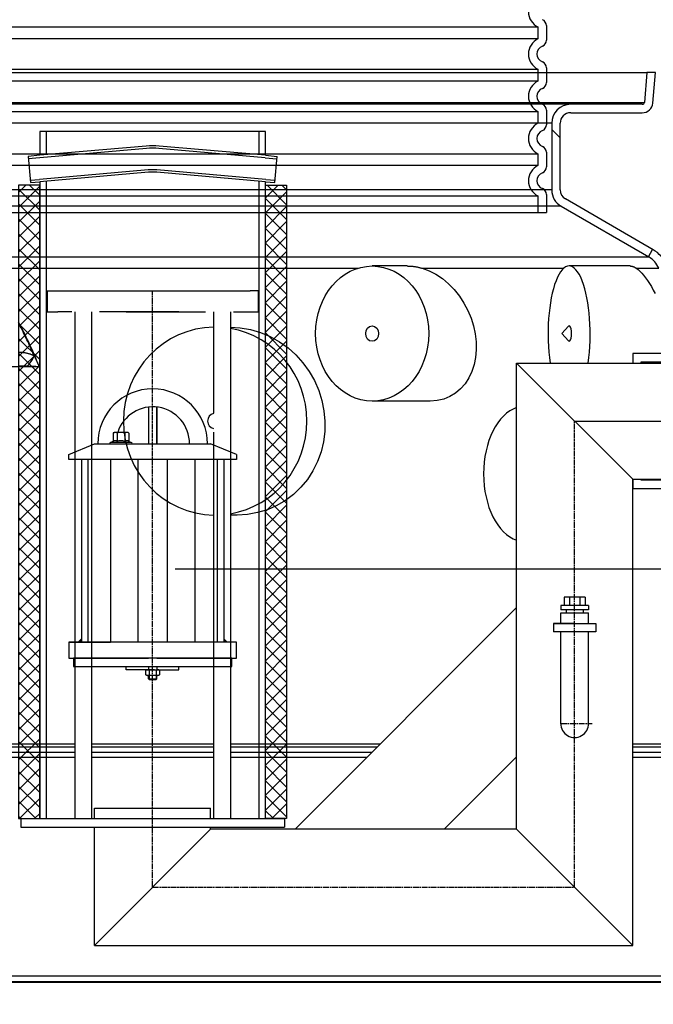
# Model space of a CAD drawing. Units: millimetres. Extents: x 3555 to 23630, y -2427 to 8497.
# Drawn here: x 13308 to 13908, y 2879 to 3811 of the extents above; entities that cross this region are included whole.
import ezdxf

# ---------------------------------------------------------------- set-up
doc = ezdxf.new("R2010")
doc.units = ezdxf.units.MM
doc.linetypes.add('CHAIN', pattern=[0.3543, 0.2362, -0.0295, 0.0591, -0.0295])
doc.linetypes.add('GEN7', pattern=[22, 10.75, -3.75, 3.75, -3.75])
doc.layers.add('tekst', color=152, linetype='Continuous')
doc.styles.get("Standard").update_dxf_attribs({"font": 'trebuc.ttf'})
doc.dimstyles.new('ACO kote$7', dxfattribs={"dimtxt": 75, "dimasz": 125, "dimexe": 15, "dimexo": 15, "dimgap": 20, "dimtad": 1, "dimdec": 0, "dimrnd": 1, "dimzin": 12, "dimdsep": 46, "dimtxsty": 'Standard', "dimcen": 20, "dimadec": 0, "dimazin": 0, "dimtfac": 1, "dimtdec": 0, "dimtofl": 0, "dimtmove": 0, "dimatfit": 3, "dimldrblk": 'NONE', "dimfxl": 1, "dimtolj": 1, "dimtzin": 0, "dimarcsym": 0})

# ---------------------------------------------------------------- blocks, each defined once
blk = doc.blocks.new('Koaleszenzelement h600 einseitig links')
h = blk.add_hatch()
h.set_pattern_fill('_U', color=256, scale=10, angle=45, style=0, double=1, pattern_type=0)
h.set_pattern_definition([(45, (-20258.003, -10216.862), (-7.071068, 7.071068), []), (135, (-20258.003, -10216.862), (-7.071068, -7.071068), [])])
h.paths.add_polyline_path([(-20, 600), (-20, 0), (0, 0), (0, 600)])
blk.add_lwpolyline([(-20, 0), (0, 0), (0, 600), (-20, 600)], close=True)

msp = doc.modelspace()

# ---------------------------------------------------------------- hatches: boundary and pattern name
h = msp.add_hatch()
h.set_pattern_fill('ANSI31', color=256, scale=508, angle=90, style=0)
h.set_pattern_definition([(135, (11249.166, -1391.56), (-44.9013, -44.9013), [])])
edge = h.paths.add_edge_path()
edge.add_ellipse((13723.56, 3009.25), major_axis=(247.57, -13.71), ratio=1, start_angle=0, end_angle=12.79826)
edge.add_ellipse((13979.84, 3052.73), major_axis=(-11.83, -2.01), ratio=1, start_angle=264.37159, end_angle=360, ccw=False)
edge.add_line((13979.01, 3064.7), (14010.44, 3066.9))
edge.add_ellipse((14009.99, 3073.38), major_axis=(0.45, -6.48), ratio=1, start_angle=0, end_angle=172)
edge.add_line((14010.44, 3079.86), (13968.19, 3082.82))
edge.add_ellipse((13969.03, 3094.79), major_axis=(-0.84, -11.97), ratio=1, start_angle=293.21242, end_angle=360, ccw=False)
edge.add_ellipse((13723.56, 3009.25), major_axis=(234.14, 81.59), ratio=1, start_angle=0, end_angle=0.94335)
edge.add_ellipse((13965.71, 3098.13), major_axis=(-9.39, -3.45), ratio=1, start_angle=253.42495, end_angle=360, ccw=False)
edge.add_line((13965.08, 3108.11), (13975.57, 3108.77))
edge.add_ellipse((13975.01, 3117.75), major_axis=(0.56, -8.98), ratio=1, start_angle=0, end_angle=86.41927)
edge.add_line((13984.01, 3117.75), (13940.08, 3117.75))
edge.add_line((13940.08, 3117.75), (13940.08, 3112.65))
edge.add_ellipse((13723.56, 3009.25), major_axis=(216.52, 103.41), ratio=1, start_angle=308.94365, end_angle=360, ccw=False)
edge.add_line((13940.08, 2905.84), (13940.08, 2900.75))
edge.add_line((13940.08, 2900.75), (13940.33, 2900.75))
edge.add_line((13940.33, 2900.75), (13984.01, 2900.75))
edge.add_ellipse((13975.01, 2900.75), major_axis=(9, 0), ratio=1, start_angle=0, end_angle=86.41927)
edge.add_line((13975.57, 2909.73), (13965.08, 2910.39))
edge.add_ellipse((13965.71, 2920.37), major_axis=(-0.62, -9.98), ratio=1, start_angle=253.42495, end_angle=360, ccw=False)
edge.add_ellipse((13723.56, 3009.25), major_axis=(232.76, -85.44), ratio=1, start_angle=0, end_angle=7.80146)
edge.add_ellipse((13977.49, 2953.63), major_axis=(-11.72, 2.57), ratio=1, start_angle=286.35432, end_angle=360, ccw=False)
edge.add_line((13976.65, 2965.6), (14010.44, 2967.97))
edge.add_ellipse((14009.99, 2974.45), major_axis=(0.45, -6.48), ratio=1, start_angle=0, end_angle=172)
edge.add_line((14010.44, 2980.93), (13982.27, 2982.9))
edge.add_ellipse((13983.11, 2994.88), major_axis=(-0.84, -11.97), ratio=1, start_angle=270.83016, end_angle=360, ccw=False)
edge = h.paths.add_edge_path()
edge.add_line((12767.57, 3066.9), (12799, 3064.7))
edge.add_ellipse((12798.17, 3052.73), major_axis=(0.84, 11.97), ratio=1, start_angle=264.37159, end_angle=360, ccw=False)
edge.add_ellipse((13054.45, 3009.25), major_axis=(-244.45, 41.47), ratio=1, start_angle=0, end_angle=12.79826)
edge.add_ellipse((12794.9, 2994.88), major_axis=(11.98, 0.66), ratio=1, start_angle=270.83015, end_angle=360, ccw=False)
edge.add_line((12795.74, 2982.9), (12767.57, 2980.93))
edge.add_ellipse((12768.02, 2974.45), major_axis=(-0.45, 6.48), ratio=1, start_angle=0, end_angle=172)
edge.add_line((12767.57, 2967.97), (12801.36, 2965.6))
edge.add_ellipse((12800.53, 2953.63), major_axis=(0.84, 11.97), ratio=1, start_angle=286.35432, end_angle=360, ccw=False)
edge.add_ellipse((13054.45, 3009.25), major_axis=(-242.2, -53.05), ratio=1, start_angle=0, end_angle=7.80146)
edge.add_ellipse((12812.3, 2920.37), major_axis=(9.39, 3.45), ratio=1, start_angle=253.42495, end_angle=360, ccw=False)
edge.add_line((12812.93, 2910.39), (12802.44, 2909.73))
edge.add_ellipse((12803.01, 2900.75), major_axis=(-0.56, 8.98), ratio=1, start_angle=0, end_angle=86.41927)
edge.add_line((12794.01, 2900.75), (12837.68, 2900.75))
edge.add_line((12837.68, 2900.75), (12837.93, 2900.75))
edge.add_line((12837.93, 2900.75), (12837.93, 2905.84))
edge.add_ellipse((13054.45, 3009.25), major_axis=(-216.52, -103.41), ratio=1, start_angle=308.94365, end_angle=360, ccw=False)
edge.add_line((12837.93, 3112.65), (12837.93, 3117.75))
edge.add_line((12837.93, 3117.75), (12794.01, 3117.75))
edge.add_ellipse((12803.01, 3117.75), major_axis=(-9, 0), ratio=1, start_angle=0, end_angle=86.41927)
edge.add_line((12802.44, 3108.77), (12812.93, 3108.11))
edge.add_ellipse((12812.3, 3098.13), major_axis=(0.62, 9.98), ratio=1, start_angle=253.42495, end_angle=360, ccw=False)
edge.add_ellipse((13054.45, 3009.25), major_axis=(-232.76, 85.44), ratio=1, start_angle=0, end_angle=0.94335)
edge.add_ellipse((12808.98, 3094.79), major_axis=(11.33, -3.95), ratio=1, start_angle=293.21242, end_angle=360, ccw=False)
edge.add_line((12809.82, 3082.82), (12767.57, 3079.86))
edge.add_ellipse((12768.02, 3073.38), major_axis=(-0.45, 6.48), ratio=1, start_angle=0, end_angle=172)

# ---------------------------------------------------------------- linework, layer by layer
at = {"ltscale": 12.976033}
for p, q in [((12979.01, 3804.57), (13799.01, 3804.57)), ((12979.01, 3804.57), (13799.01, 3804.57)), ((13799.01, 3793.34), (12979.01, 3793.34)), ((13799.01, 3793.34), (12979.01, 3793.34)), ((13799.01, 3793.34), (12979.01, 3793.34)), ((12979.01, 3764.57), (13799.01, 3764.57)), ((12979.01, 3764.57), (13799.01, 3764.57)), ((12979.01, 3764.57), (13799.01, 3764.57)), ((13799.01, 3753.34), (12979.01, 3753.34)), ((13799.01, 3753.34), (12979.01, 3753.34)), ((13799.01, 3753.34), (12979.01, 3753.34)), ((12979.01, 3724.57), (13799.01, 3724.57)), ((12979.01, 3724.57), (13799.01, 3724.57)), ((12979.01, 3724.57), (13799.01, 3724.57)), ((13799.01, 3713.34), (12979.01, 3713.34)), ((13799.01, 3713.34), (12979.01, 3713.34)), ((13799.01, 3713.34), (12979.01, 3713.34)), ((12979.01, 3684.57), (13799.01, 3684.57)), ((12979.01, 3684.57), (13799.01, 3684.57)), ((12979.01, 3684.57), (13799.01, 3684.57)), ((13799.01, 3673.34), (12979.01, 3673.34)), ((13799.01, 3673.34), (12979.01, 3673.34)), ((13799.01, 3673.34), (12979.01, 3673.34)), ((12979.01, 3644.57), (13799.01, 3644.57)), ((12979.01, 3644.57), (13799.01, 3644.57)), ((12979.01, 3644.57), (13799.01, 3644.57))]:
    msp.add_line(p, q, dxfattribs=at)
at = {"ltscale": 1.068395}
for p, q in [((13799.01, 3804.57), (13799.01, 3793.34)), ((13799.01, 3804.57), (13799.01, 3793.34)), ((13799.01, 3764.57), (13799.01, 3753.34)), ((13799.01, 3764.57), (13799.01, 3753.34)), ((13799.01, 3764.57), (13799.01, 3753.34)), ((13799.01, 3724.57), (13799.01, 3713.34)), ((13799.01, 3724.57), (13799.01, 3713.34)), ((13799.01, 3724.57), (13799.01, 3713.34)), ((13799.01, 3684.57), (13799.01, 3673.34)), ((13799.01, 3684.57), (13799.01, 3673.34)), ((13799.01, 3684.57), (13799.01, 3673.34)), ((13799.01, 3644.57), (13799.01, 3628.95)), ((13799.01, 3644.57), (13799.01, 3628.95)), ((13799.01, 3644.57), (13799.01, 3628.95))]:
    msp.add_line(p, q, dxfattribs=at)
for p, q in [((13807.01, 3805.88), (13807.01, 3792.03)), ((13807.01, 3805.88), (13807.01, 3792.03)), ((12875.71, 3761.34), (13902.3, 3761.34)), ((13807.01, 3765.88), (13807.01, 3752.03)), ((13807.01, 3765.88), (13807.01, 3752.03)), ((13807.01, 3765.88), (13807.01, 3752.03)), ((13902.3, 3761.34), (13899.83, 3733.17)), ((13910.33, 3761.34), (13902.3, 3761.34)), ((13907.8, 3732.47), (13910.33, 3761.34)), ((12878.18, 3733.17), (13899.83, 3733.17)), ((13830.01, 3731.34), (12948.01, 3731.34)), ((13897.84, 3731.34), (13830.01, 3731.34)), ((13807.01, 3725.88), (13807.01, 3712.03)), ((13807.01, 3725.88), (13807.01, 3712.03)), ((13807.01, 3725.88), (13807.01, 3712.03)), ((13830.01, 3723.34), (13897.84, 3723.34)), ((13830.01, 3723.34), (13897.84, 3723.34)), ((13830.01, 3723.34), (13897.84, 3723.34)), ((13812.01, 3713.34), (12966.01, 3713.34)), ((13812.01, 3713.34), (12966.01, 3713.34)), ((13812.01, 3713.34), (12966.01, 3713.34)), ((13812.01, 3713.34), (13812.01, 3650.33)), ((13812.01, 3713.34), (13812.01, 3650.33)), ((13812.01, 3713.34), (13812.01, 3650.33)), ((13820.01, 3650.33), (13820.01, 3713.34)), ((13820.01, 3650.33), (13820.01, 3713.34)), ((13820.01, 3650.33), (13820.01, 3713.34)), ((13540.77, 3705.48), (13326.77, 3705.48)), ((13332.77, 3705.48), (13332.77, 3683.55)), ((13534.77, 3683.55), (13534.77, 3705.48)), ((13820.01, 3699.64), (13812.01, 3707.64)), ((13427.67, 3691.86), (13326.77, 3683.03)), ((13427.87, 3689.57), (13326.97, 3680.74)), ((13540.57, 3680.74), (13439.67, 3689.57)), ((13540.77, 3683.03), (13439.87, 3691.86)), ((13807.01, 3685.88), (13807.01, 3672.03)), ((13807.01, 3685.88), (13807.01, 3672.03)), ((13807.01, 3685.88), (13807.01, 3672.03)), ((13326.77, 3683.03), (13315.72, 3682.06)), ((13326.97, 3680.74), (13315.92, 3679.77)), ((13540.57, 3680.74), (13551.62, 3679.77)), ((13540.77, 3683.03), (13551.82, 3682.06)), ((13429.65, 3669.24), (13326.57, 3660.23)), ((13429.85, 3666.95), (13326.77, 3657.93)), ((13540.77, 3657.93), (13437.69, 3666.95)), ((13540.97, 3660.23), (13437.89, 3669.24)), ((13317.7, 3659.45), (13326.57, 3660.23)), ((13317.9, 3657.16), (13326.77, 3657.93)), ((13332.77, 3658.46), (13332.77, 3054.84)), ((13534.77, 3054.84), (13534.77, 3658.46)), ((13540.77, 3657.93), (13549.64, 3657.16)), ((13540.97, 3660.23), (13549.84, 3659.45)), ((13812.01, 3650.33), (12966.01, 3650.33)), ((13812.01, 3650.33), (12966.01, 3650.33)), ((13807.01, 3645.88), (13807.01, 3628.95)), ((13807.01, 3645.88), (13807.01, 3628.95)), ((13807.01, 3645.88), (13807.01, 3628.95)), ((13908.13, 3593.68), (13825.01, 3641.67)), ((13908.13, 3593.68), (13825.01, 3641.67)), ((13821.01, 3634.74), (12957.01, 3634.74)), ((13821.01, 3634.74), (12957.01, 3634.74)), ((12971.01, 3628.95), (13807.01, 3628.95)), ((12971.01, 3628.95), (13807.01, 3628.95)), ((12971.01, 3628.95), (13807.01, 3628.95)), ((12971.01, 3628.95), (13807.01, 3628.95)), ((12971.01, 3628.95), (13807.01, 3628.95)), ((13821.01, 3634.74), (13904.13, 3586.75)), ((13821.01, 3634.74), (13904.13, 3586.75)), ((13903.6, 3587.05), (13907.6, 3593.98)), ((12873.88, 3586.75), (13904.13, 3586.75)), ((12864.57, 3576.14), (13628.3, 3576.14)), ((13675.15, 3578.22), (13641.83, 3578.22)), ((13689.08, 3576.14), (13823.49, 3576.14)), ((13886.44, 3578.22), (13828.52, 3578.22)), ((13892.18, 3576.14), (13913.44, 3576.14)), ((13341.27, 3554.84), (13458.77, 3554.84)), ((13408.77, 3554.84), (13526.27, 3554.84)), ((13359.97, 3534.84), (13359.97, 3416.82)), ((13375.97, 3534.84), (13375.97, 3420.72)), ((13507.57, 3534.84), (13507.57, 3054.84)), ((13821.57, 3514.22), (13827.77, 3521.13)), ((13821.57, 3514.22), (13827.77, 3507.31)), ((13941.33, 3495.34), (13888.77, 3495.34)), ((13888.77, 3495.34), (13888.77, 3486.34)), ((13778.77, 3044.84), (13778.77, 3486.34)), ((13778.77, 3486.34), (13888.77, 3376.34)), ((13778.77, 3486.34), (14093.77, 3486.34)), ((13896.77, 3486.34), (13896.77, 3487.34)), ((13896.77, 3487.34), (13949.18, 3487.34)), ((13696.89, 3450.22), (13641.83, 3450.22)), ((13429.77, 3444.58), (13429.77, 3409.84)), ((13429.77, 3444.58), (13429.77, 3409.84)), ((13437.77, 3444.61), (13437.77, 3409.84)), ((13437.77, 3409.84), (13437.77, 3444.61)), ((13359.97, 3416.82), (13359.97, 3054.84)), ((13375.97, 3420.72), (13375.97, 3054.84)), ((13396.27, 3419.96), (13397.28, 3420.54)), ((13396.27, 3419.96), (13396.27, 3412.12)), ((13410.28, 3420.54), (13397.28, 3420.54)), ((13400.03, 3419.96), (13400.03, 3412.12)), ((13407.54, 3419.96), (13407.54, 3412.12)), ((13411.29, 3419.96), (13410.28, 3420.54)), ((13411.29, 3419.96), (13411.29, 3412.12)), ((13491.57, 3420.72), (13491.57, 3054.84)), ((13354.27, 3399.84), (13378.77, 3409.84)), ((13378.77, 3409.84), (13488.77, 3409.84)), ((13396.27, 3412.12), (13393.74, 3411.2)), ((13393.98, 3411.24), (13413.58, 3411.24)), ((13393.98, 3409.84), (13398.38, 3409.84)), ((13396.32, 3412.14), (13396.27, 3412.12)), ((13409.18, 3409.84), (13413.58, 3409.84)), ((13411.24, 3412.14), (13411.29, 3412.12)), ((13411.29, 3412.12), (13413.82, 3411.2)), ((13513.27, 3399.84), (13488.77, 3409.84)), ((13354.27, 3394.84), (13354.27, 3399.84)), ((13513.27, 3394.84), (13354.27, 3394.84)), ((13366.27, 3394.84), (13366.27, 3221.84)), ((13372.5, 3394.84), (13372.5, 3221.84)), ((13393.78, 3394.84), (13393.78, 3221.84)), ((13419.89, 3394.84), (13419.88, 3221.84)), ((13447.66, 3394.84), (13447.68, 3221.84)), ((13473.76, 3394.84), (13473.78, 3221.84)), ((13495.04, 3394.84), (13495.07, 3221.84)), ((13501.27, 3394.84), (13501.27, 3221.84)), ((13513.27, 3399.84), (13513.27, 3394.84)), ((13888.77, 3376.34), (13888.77, 3367.34)), ((13888.77, 2934.84), (13888.77, 3376.34)), ((13888.77, 3376.34), (14093.77, 3376.34)), ((13896.77, 3375.34), (13896.77, 3376.34)), ((13888.77, 3367.34), (13964.16, 3367.34)), ((13969.66, 3375.34), (13896.77, 3375.34)), ((13513.84, 3342.34), (13507.57, 3342.34)), ((13823.77, 3264.64), (13823.77, 3256.64)), ((13843.77, 3264.64), (13823.77, 3264.64)), ((13828.77, 3264.64), (13828.77, 3256.64)), ((13838.77, 3264.64), (13838.77, 3256.64)), ((13843.77, 3264.64), (13843.77, 3256.64)), ((13820.57, 3256.64), (13820.57, 3252.64)), ((13846.97, 3256.64), (13820.57, 3256.64)), ((13846.97, 3256.64), (13846.97, 3252.64)), ((13846.97, 3252.64), (13820.57, 3252.64)), ((13820.57, 3239.66), (13820.57, 3249.64)), ((13820.57, 3249.64), (13846.97, 3249.64)), ((13825.77, 3252.64), (13825.77, 3249.64)), ((13841.77, 3252.64), (13841.77, 3249.64)), ((13846.97, 3239.66), (13846.97, 3249.64)), ((13820.57, 3144.74), (13820.57, 3231.66)), ((13846.97, 3144.74), (13846.97, 3231.66)), ((13513.27, 3221.84), (13354.27, 3221.84)), ((13354.27, 3221.84), (13354.27, 3206.84)), ((13513.27, 3206.84), (13513.27, 3221.84)), ((13354.27, 3206.84), (13429.77, 3206.84)), ((13408.77, 3195.82), (13408.77, 3198.82)), ((13429.77, 3198.84), (13429.77, 3195.84)), ((13437.77, 3206.84), (13513.27, 3206.84)), ((13437.77, 3198.84), (13437.77, 3195.84)), ((13458.77, 3195.84), (13458.77, 3198.84)), ((13433.77, 3195.84), (13408.77, 3195.82)), ((13427.24, 3195.31), (13428.16, 3195.84)), ((13427.24, 3191.06), (13427.24, 3195.31)), ((13428.16, 3190.53), (13427.24, 3191.06)), ((13428.16, 3195.84), (13439.36, 3195.84)), ((13439.36, 3190.53), (13428.16, 3190.53)), ((13429.77, 3187.33), (13429.77, 3190.53)), ((13430.5, 3195.28), (13430.5, 3191.09)), ((13430.54, 3190.53), (13430.54, 3186.53)), ((13433.77, 3195.84), (13458.77, 3195.84)), ((13437, 3190.53), (13437, 3186.53)), ((13437.02, 3195.28), (13437.02, 3191.09)), ((13437.77, 3187.33), (13437.77, 3190.53)), ((13439.36, 3195.84), (13440.28, 3195.31)), ((13440.28, 3191.06), (13439.36, 3190.53)), ((13440.28, 3195.31), (13440.28, 3191.06)), ((13429.77, 3187.33), (13430.57, 3186.53)), ((13429.77, 3187.33), (13437.77, 3187.33)), ((13430.54, 3186.53), (13437, 3186.53)), ((13436.77, 3186.53), (13430.57, 3186.53)), ((13436.97, 3186.53), (13437.77, 3187.33)), ((13030.77, 3125.77), (13359.97, 3125.77)), ((13375.97, 3125.77), (13491.57, 3125.77)), ((13507.57, 3125.77), (13649.66, 3125.77)), ((13888.77, 3125.77), (13941.42, 3125.77)), ((13030.77, 3122.75), (13359.97, 3122.75)), ((13030.77, 3117.75), (13359.97, 3117.75)), ((13375.97, 3122.75), (13491.57, 3122.75)), ((13375.97, 3117.75), (13491.57, 3117.75)), ((13507.57, 3122.75), (13646.65, 3122.75)), ((13507.57, 3117.75), (13641.65, 3117.75)), ((13888.77, 3122.75), (13940.58, 3122.75)), ((13888.77, 3117.75), (13939.15, 3117.75)), ((13359.97, 3112.65), (13030.77, 3112.65)), ((13491.57, 3112.65), (13375.97, 3112.65)), ((13636.55, 3112.65), (13507.57, 3112.65)), ((13940.08, 3112.65), (13888.77, 3112.65)), ((13378.77, 3064.84), (13425.77, 3064.84)), ((13378.77, 3054.84), (13378.77, 3064.84)), ((13441.77, 3064.84), (13488.77, 3064.84)), ((13308.77, 3054.84), (13558.77, 3054.84)), ((13308.77, 3046.84), (13558.77, 3046.84)), ((13378.77, 2934.84), (13378.77, 3046.84)), ((13378.77, 2934.84), (13488.77, 3044.84)), ((13488.77, 3044.84), (13488.77, 3046.84)), ((13629.55, 3044.84), (13513.27, 3044.84)), ((13778.77, 3044.84), (13629.55, 3044.84)), ((13778.77, 3044.84), (13888.77, 2934.84)), ((13378.77, 2934.84), (13888.77, 2934.84)), ((13888.77, 2934.84), (13888.77, 2934.84)), ((12837.68, 2900.07), (13940.33, 2900.07)), ((12837.93, 2905.84), (13940.08, 2905.84)), ((12837.93, 2900.75), (13940.08, 2900.75))]:
    msp.add_line(p, q)
at = {"linetype": 'GEN7', "ltscale": 7}
for p, q in [((13333.77, 3554.84), (13333.77, 3534.84)), ((13333.77, 3554.84), (13458.77, 3554.84)), ((13333.77, 3554.84), (13339.97, 3554.84)), ((13533.77, 3554.84), (13526.27, 3554.84)), ((13533.77, 3554.84), (13533.77, 3534.84)), ((13533.77, 3554.84), (13533.77, 3534.84)), ((13333.77, 3534.84), (13342.27, 3534.84)), ((13342.27, 3534.84), (13343.77, 3534.84)), ((13343.77, 3534.84), (13343.97, 3534.84)), ((13345.77, 3534.84), (13343.97, 3534.84)), ((13458.77, 3534.84), (13345.77, 3534.84)), ((13408.77, 3534.84), (13521.77, 3534.84)), ((13491.57, 3534.84), (13491.57, 3514.21)), ((13521.77, 3534.84), (13523.57, 3534.84)), ((13523.77, 3534.84), (13525.27, 3534.84)), ((13525.27, 3534.84), (13533.77, 3534.84)), ((13491.57, 3514.21), (13491.57, 3420.72))]:
    msp.add_line(p, q, dxfattribs=at)
at = {"linetype": 'CHAIN', "ltscale": 23.990969}
for p, q in [((13433.77, 2989.84), (13433.77, 3554.84)), ((13833.77, 2989.84), (13833.77, 3431.34)), ((13820.57, 3144.86), (13850.47, 3144.86)), ((13433.77, 2989.84), (13833.77, 2989.84))]:
    msp.add_line(p, q, dxfattribs=at)
at = {"linetype": 'CHAIN', "ltscale": 9.036673}
msp.add_line((13833.87, 3431.34), (14113, 3431.34), dxfattribs=at)
at = {"ltscale": 0.5}
for p, q in [((13568.74, 3044.84), (13778.77, 3254.87)), ((13833.77, 3239.66), (13813.77, 3239.66)), ((13813.77, 3239.66), (13813.77, 3231.66)), ((13813.77, 3239.66), (13853.77, 3239.66)), ((13853.77, 3239.66), (13853.77, 3231.66)), ((13853.77, 3231.66), (13813.77, 3231.66)), ((13710.16, 3044.84), (13778.77, 3113.45)), ((13378.77, 3054.84), (13378.77, 3064.84)), ((13378.77, 3054.84), (13378.77, 3064.84)), ((13425.77, 3064.84), (13441.77, 3064.84)), ((13488.77, 3054.84), (13488.77, 3064.84)), ((13488.77, 3054.84), (13488.77, 3064.84)), ((13308.77, 3054.84), (13308.77, 3046.84)), ((13558.77, 3054.84), (13558.77, 3046.84)), ((13513.27, 3044.84), (13488.77, 3044.84))]:
    msp.add_line(p, q, dxfattribs=at)
for points in [[(13326.77, 3705.48), (13326.77, 3683.03)], [(13540.77, 3683.03), (13540.77, 3705.48)], [(13315.72, 3682.06), (13317.9, 3657.16)], [(13549.64, 3657.16), (13551.82, 3682.06)], [(13326.77, 3657.93), (13326.77, 3054.84)], [(13534.77, 3054.84), (13540.77, 3054.84), (13540.77, 3657.93)], [(13507.57, 3520.31), (13516.78, 3519.77), (13526.52, 3518.07), (13536.04, 3515.26), (13545.22, 3511.39), (13553.95, 3506.5), (13562.09, 3500.68), (13569.56, 3494), (13576.29, 3486.52), (13582.18, 3478.36), (13587.16, 3469.64), (13591.18, 3460.44), (13594.19, 3450.89), (13596.16, 3441.12), (13597.07, 3431.24), (13596.9, 3421.34), (13595.67, 3411.58), (13593.39, 3402.07), (13590.08, 3392.91), (13585.76, 3384.2), (13580.52, 3376.09), (13574.39, 3368.65), (13567.43, 3361.97), (13559.74, 3356.16), (13551.42, 3351.29), (13542.54, 3347.42), (13533.24, 3344.61), (13523.63, 3342.91), (13513.84, 3342.34)], [(13354.97, 3221.84), (13393.77, 3221.84)]]:
    msp.add_lwpolyline(points)
at = {"flags": 128}
for points in [[(13675.15, 3578.22), (13675.72, 3578.21), (13676.3, 3578.2), (13676.88, 3578.18), (13677.46, 3578.16), (13678.03, 3578.13), (13678.61, 3578.09), (13679.2, 3578.04), (13679.78, 3577.98), (13680.36, 3577.92), (13680.94, 3577.85), (13681.52, 3577.78), (13682.11, 3577.69), (13682.69, 3577.6), (13683.27, 3577.51), (13683.85, 3577.4), (13684.44, 3577.29), (13685.02, 3577.17), (13685.6, 3577.05), (13686.19, 3576.91), (13686.77, 3576.77), (13687.35, 3576.63), (13687.93, 3576.47), (13688.5, 3576.31), (13689.08, 3576.14)], [(13689.08, 3576.14), (13695.72, 3573.7), (13702.2, 3570.38), (13708.4, 3566.23), (13714.22, 3561.36), (13719.62, 3555.82), (13724.51, 3549.69), (13728.82, 3543.1), (13732.52, 3536.13), (13735.56, 3528.86), (13737.89, 3521.42), (13739.51, 3513.89), (13740.38, 3506.35), (13740.51, 3498.93), (13739.87, 3491.71), (13738.48, 3484.78), (13736.34, 3478.23), (13733.48, 3472.18), (13729.92, 3466.7), (13725.69, 3461.87), (13720.86, 3457.79), (13715.49, 3454.53), (13709.63, 3452.15), (13703.41, 3450.7), (13696.89, 3450.22)], [(13886.44, 3578.22), (13886.66, 3578.21), (13886.87, 3578.2), (13887.09, 3578.18), (13887.32, 3578.16), (13887.54, 3578.13), (13887.77, 3578.09), (13888, 3578.04), (13888.23, 3577.98), (13888.47, 3577.92), (13888.71, 3577.85), (13888.95, 3577.78), (13889.19, 3577.69), (13889.43, 3577.6), (13889.67, 3577.51), (13889.92, 3577.4), (13890.17, 3577.29), (13890.42, 3577.17), (13890.66, 3577.05), (13890.92, 3576.91), (13891.17, 3576.77), (13891.42, 3576.63), (13891.67, 3576.47), (13891.92, 3576.31), (13892.18, 3576.14)], [(13892.18, 3576.14), (13893.85, 3574.88), (13895.57, 3573.34), (13897.34, 3571.51), (13899.14, 3569.42), (13900.96, 3567.07), (13902.79, 3564.49), (13904.62, 3561.69), (13906.45, 3558.68), (13908.28, 3555.47), (13910.09, 3552.07)], [(13326.27, 3483.04), (13325.22, 3485.65), (13324.16, 3488.24), (13323.09, 3490.82), (13322.01, 3493.38), (13320.91, 3495.93), (13319.79, 3498.46), (13318.66, 3500.97), (13317.52, 3503.47), (13316.37, 3505.95), (13315.2, 3508.41), (13314.03, 3510.86), (13312.84, 3513.29), (13311.64, 3515.7), (13310.42, 3518.09), (13309.2, 3520.46), (13307.96, 3522.82), (13306.71, 3525.16)], [(13321.48, 3493.18), (13320.65, 3495.12), (13319.81, 3497.05), (13318.95, 3498.97), (13318.09, 3500.88), (13317.23, 3502.78), (13316.35, 3504.68), (13315.47, 3506.56), (13314.57, 3508.44), (13313.67, 3510.31), (13312.77, 3512.17), (13311.85, 3514.03), (13310.93, 3515.87), (13309.99, 3517.7), (13309.05, 3519.53), (13308.11, 3521.35), (13307.15, 3523.15)], [(13307.22, 3496.67), (13308.02, 3496.64), (13308.8, 3496.6), (13309.57, 3496.55), (13310.32, 3496.48), (13311.06, 3496.39), (13311.79, 3496.3), (13312.5, 3496.19), (13313.19, 3496.06), (13313.87, 3495.93), (13314.53, 3495.78), (13315.18, 3495.63), (13315.81, 3495.46), (13316.42, 3495.29), (13317.01, 3495.1), (13317.58, 3494.91), (13318.14, 3494.71), (13318.67, 3494.51), (13319.19, 3494.3), (13319.68, 3494.08), (13320.16, 3493.86), (13320.62, 3493.64), (13321.06, 3493.41), (13321.48, 3493.18)], [(13321.48, 3493.18), (13321.66, 3492.83), (13321.84, 3492.46), (13322.02, 3492.09), (13322.2, 3491.71), (13322.38, 3491.33), (13322.57, 3490.93), (13322.76, 3490.53), (13322.96, 3490.13), (13323.16, 3489.71), (13323.36, 3489.29), (13323.56, 3488.87), (13323.76, 3488.44), (13323.97, 3488), (13324.18, 3487.56), (13324.38, 3487.12), (13324.59, 3486.67), (13324.8, 3486.22), (13325.01, 3485.77), (13325.22, 3485.32), (13325.43, 3484.87), (13325.64, 3484.42), (13325.85, 3483.96), (13326.06, 3483.5), (13326.27, 3483.04)], [(13307.26, 3483.65), (13307.95, 3483.64), (13308.62, 3483.63), (13309.28, 3483.62), (13309.92, 3483.61), (13310.53, 3483.6), (13311.13, 3483.59), (13311.7, 3483.57), (13312.26, 3483.56), (13312.8, 3483.55), (13313.32, 3483.53), (13313.82, 3483.52), (13314.3, 3483.5), (13314.76, 3483.49)], [(13314.76, 3483.49), (13315.17, 3483.48), (13315.59, 3483.46), (13316.01, 3483.45), (13316.44, 3483.43), (13316.88, 3483.42), (13317.33, 3483.4), (13317.78, 3483.38), (13318.25, 3483.37), (13318.72, 3483.35), (13319.19, 3483.33), (13319.68, 3483.31), (13320.16, 3483.29), (13320.66, 3483.28), (13321.16, 3483.26), (13321.66, 3483.24), (13322.17, 3483.22), (13322.67, 3483.2), (13323.18, 3483.17), (13323.69, 3483.15), (13324.21, 3483.13), (13324.72, 3483.11), (13325.23, 3483.09), (13325.75, 3483.07), (13326.27, 3483.04)]]:
    msp.add_lwpolyline(points, dxfattribs=at)
msp.add_lwpolyline([(13358.77, 3198.84), (13508.77, 3198.84), (13508.77, 3206.84), (13358.77, 3206.84)], close=True)
at = {"ltscale": 3.405312}
for centre in [(13806.01, 3818.95), (13806.01, 3778.95), (13806.01, 3778.95), (13806.01, 3778.95), (13806.01, 3738.95), (13806.01, 3738.95), (13806.01, 3738.95), (13806.01, 3698.95), (13806.01, 3698.95), (13806.01, 3698.95), (13806.01, 3658.95), (13806.01, 3658.95), (13806.01, 3658.95)]:
    msp.add_arc(centre, 16, 115.94448, 244.05552, dxfattribs=at)
for centre, radius, start, end in [((13801.01, 3805.88), 6, 0, 69.07517), ((13801.01, 3805.88), 6, 0, 69.07517), ((13806.01, 3778.95), 8, 110.92483, 249.07517), ((13806.01, 3778.95), 8, 110.92483, 249.07517), ((13806.01, 3778.95), 8, 110.92483, 249.07517), ((13801.01, 3792.03), 6, 290.92483, 0), ((13801.01, 3792.03), 6, 290.92483, 0), ((13801.01, 3792.03), 6, 290.92483, 0), ((13801.01, 3765.88), 6, 0, 69.07517), ((13801.01, 3765.88), 6, 0, 69.07517), ((13801.01, 3765.88), 6, 0, 69.07517), ((13801.01, 3752.03), 6, 290.92483, 0), ((13801.01, 3752.03), 6, 290.92483, 0), ((13801.01, 3752.03), 6, 290.92483, 0), ((13806.01, 3738.95), 8, 110.92483, 249.07517), ((13806.01, 3738.95), 8, 110.92483, 249.07517), ((13806.01, 3738.95), 8, 110.92483, 249.07517), ((13801.01, 3725.88), 6, 0, 69.07517), ((13801.01, 3725.88), 6, 0, 69.07517), ((13801.01, 3725.88), 6, 0, 69.07517), ((13830.01, 3713.34), 18, 90, 180), ((13897.84, 3733.34), 2, 270, 355), ((13897.84, 3733.34), 10, 270, 355), ((13830.01, 3713.34), 10, 90, 180), ((13830.01, 3713.34), 10, 90, 180), ((13801.01, 3712.03), 6, 290.92483, 0), ((13801.01, 3712.03), 6, 290.92483, 0), ((13801.01, 3712.03), 6, 290.92483, 0), ((13806.01, 3698.95), 8, 110.92483, 249.07517), ((13806.01, 3698.95), 8, 110.92483, 249.07517), ((13806.01, 3698.95), 8, 110.92483, 249.07517), ((13433.77, 3622.12), 70, 85, 95), ((13433.77, 3622.12), 67.7, 85, 95), ((13801.01, 3685.88), 6, 0, 69.07517), ((13801.01, 3685.88), 6, 0, 69.07517), ((13801.01, 3685.88), 6, 0, 69.07517), ((13433.77, 3622.12), 47.3, 85, 95), ((13433.77, 3622.12), 45, 85, 95), ((13806.01, 3658.95), 8, 110.92483, 249.07517), ((13806.01, 3658.95), 8, 110.92483, 249.07517), ((13806.01, 3658.95), 8, 110.92483, 249.07517), ((13801.01, 3672.03), 6, 290.92483, 0), ((13801.01, 3672.03), 6, 290.92483, 0), ((13801.01, 3672.03), 6, 290.92483, 0), ((13801.01, 3645.88), 6, 0, 69.07517), ((13801.01, 3645.88), 6, 0, 69.07517), ((13801.01, 3645.88), 6, 0, 69.07517), ((13830.01, 3650.33), 18, 180, 240), ((13830.01, 3650.33), 18, 180, 240), ((13830.01, 3650.33), 10, 180, 240), ((13893.13, 3567.7), 30, 22.58404, 60), ((13893.13, 3567.7), 22, 22.58404, 60), ((13433.77, 3409.84), 52, 0, 180), ((13433.91, 3409.97), 34.86, 359.79556, 162.33965), ((13398.16, 3417.26), 3.28, 55.37601, 120), ((13403.78, 3408.14), 12.4, 72.38303, 107.61697), ((13409.4, 3417.26), 3.28, 60, 124.62399), ((13393.98, 3410.54), 0.7, 110, 270), ((13398.16, 3409.42), 3.28, 55.37601, 124.10989), ((13403.78, 3400.3), 12.4, 72.38303, 107.61697), ((13409.4, 3409.42), 3.28, 55.89011, 124.62399), ((13413.58, 3410.54), 0.7, 270, 70), ((13428.87, 3193.19), 2.65, 52.12114, 127.8789), ((13428.87, 3193.18), 2.65, 232.12114, 307.8789), ((13433.76, 3186.06), 9.78, 70.5288, 109.47124), ((13433.76, 3200.31), 9.78, 250.5288, 289.47124), ((13433.77, 3186.06), 9.78, 70.5288, 109.47124), ((13438.65, 3193.19), 2.65, 52.12114, 127.8789), ((13438.65, 3193.18), 2.65, 232.12114, 307.8789), ((13833.77, 3144.86), 13.2, 179.5013, 0.4987), ((13389.01, 2765.53), 567.5, 309.05861, 13.71405)]:
    msp.add_arc(centre, radius, start, end)
for centre, major_axis, ratio, start_param, end_param in [((13828.52, 3514.22), (0, 64), 0.311301, 4.261742, 8.304629), ((13493.06, 3431.34), (0, 89), 0.976296, 6.300277, 9.407686), ((13493.06, 3431.34), (0, 89), 0.976296, 3.309429, 6.115349), ((13828.52, 3514.22), (0, -7.31), 0.311301, 5.949447, 9.758517), ((13313.57, 3493.18), (-6.32, -11.36), 0.556946, 0.918209, 1.871202), ((13388.22, 3487.19), (554.52, 2.95), 0.006921, 4.118233, 4.600392), ((13786.39, 3381.34), (0, 64), 0.608761, 0.196825, 2.944768), ((13493.06, 3431.34), (0, -7.31), 0.976296, 3.351098, 6.07368)]:
    msp.add_ellipse(centre, major_axis=major_axis, ratio=ratio, start_param=start_param, end_param=end_param)
for major_axis in [(0, -64), (0, -7.31)]:
    msp.add_ellipse((13641.83, 3514.22), major_axis=major_axis, ratio=0.83736)
for points in [[(13366.27, 3221.84), (13366.27, 3225.84), (13362.27, 3221.84)], [(13458.77, 3221.84), (13458.77, 3221.84), (13458.77, 3221.84)], [(13501.27, 3221.84), (13505.27, 3221.84), (13501.27, 3225.84)]]:
    msp.add_solid(points)

# ---------------------------------------------------------------- block references
msp.add_blockref('Koaleszenzelement h600 einseitig links', (13326.77, 3054.84))
at = {"xscale": -1}
msp.add_blockref('Koaleszenzelement h600 einseitig links', (13540.77, 3054.84), dxfattribs=at)

# ---------------------------------------------------------------- leaders
at = {"layer": 'tekst', "annotation_type": 0, "has_hookline": 1, "hookline_direction": 0, "text_width": 299.87}
msp.add_leader([(13455.08, 3291.44), (14160.25, 3291.44)], dimstyle='ACO kote$7', override={"dimgap": 20, "dimtad": 0, "dimldrblk": 'None'}, dxfattribs=at)

doc.saveas('drawing.dxf')
